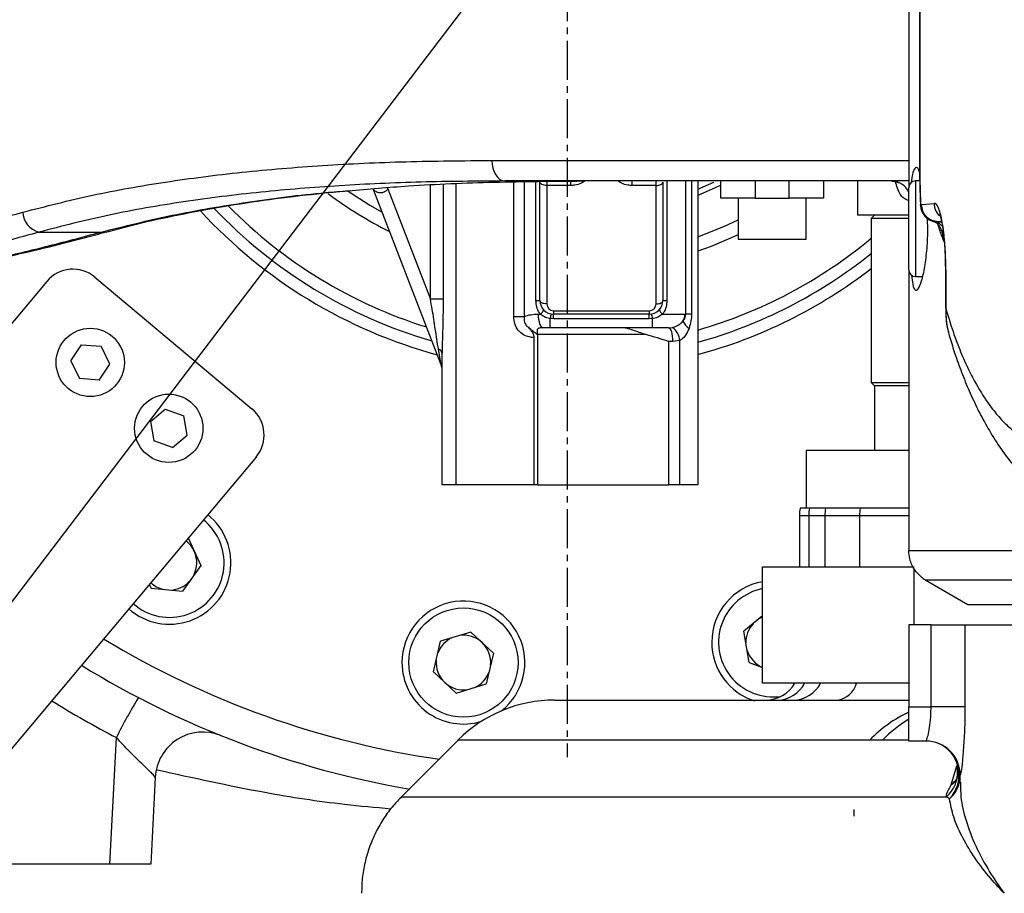
# Model space of a CAD drawing. Units: inches. Extents: x 0 to 12091, y 0 to 6720.
# Drawn here: x 6907 to 7051, y 3223 to 3351 of the extents above; entities that cross this region are included whole.
import ezdxf

# ---------------------------------------------------------------- set-up
doc = ezdxf.new("R2010")
doc.units = ezdxf.units.IN
doc.header["$MEASUREMENT"] = 0
doc.linetypes.add('CENTER2', pattern=[28.575, 19.05, -3.175, 3.175, -3.175])
doc.layers.add('2细线层', color=7, linetype='Continuous')
doc.layers.add('3中心线层', color=1, linetype='CENTER2')
doc.styles.add('宋体-标注', font='txt')
doc.dimstyles.new('ERORT2024$2', dxfattribs={"dimscale": 36, "dimtxt": 2.5, "dimasz": 1.5, "dimexe": 0.18, "dimexo": 0.0625, "dimgap": 0.5, "dimtad": 1, "dimtih": 1, "dimtoh": 1, "dimdsep": 46, "dimtxsty": '宋体-标注', "dimcen": 1, "dimadec": 0, "dimazin": 0, "dimtfac": 1, "dimtdec": 4, "dimtix": 1, "dimtmove": 0, "dimatfit": 0, "dimfxl": 1, "dimtolj": 1, "dimtzin": 0, "dimarcsym": 0})
doc.dimstyles.new('ERORT2024$4', dxfattribs={"dimscale": 36, "dimtxt": 2.5, "dimasz": 1.5, "dimexe": 0.18, "dimexo": 0.0625, "dimgap": 0.5, "dimtad": 1, "dimtoh": 1, "dimdsep": 46, "dimtxsty": '宋体-标注', "dimsah": 1, "dimcen": 1, "dimadec": 0, "dimazin": 0, "dimtfac": 1, "dimtdec": 4, "dimtmove": 1, "dimatfit": 0, "dimfxl": 1, "dimtolj": 1, "dimtzin": 0, "dimarcsym": 0})

# ---------------------------------------------------------------- blocks, each defined once
blk = doc.blocks.new('*D33')
at = {"layer": '2细线层', "color": 0, "lineweight": -2}
for p, q in [((6987.07, 3372.74), (6714.44, 3014.73)), ((6413.8, 2619.92), (6681.73, 2971.77)), ((6130.92, 2619.92), (6413.8, 2619.92))]:
    blk.add_line(p, q, dxfattribs=at)
at = {"layer": '2细线层', "color": 0}
blk.add_solid([(6688.89, 2966.31), (6674.57, 2977.22), (6714.44, 3014.73)], dxfattribs=at)
at = {"layer": 'Defpoints', "color": 0}
for p in [(6987.07, 3372.74), (6714.44, 3014.73)]:
    blk.add_point(p, dxfattribs=at)
at = {"layer": '2细线层', "color": 0, "insert": (6272.36, 2682.92), "char_height": 90, "attachment_point": 5, "style": '宋体-标注'}
blk.add_mtext('\\A1;R450', dxfattribs=at)
blk = doc.blocks.new('*D35')
at = {"layer": '2细线层', "color": 0, "lineweight": -2}
for start, end in [(298.69527, 354.74095), (195.25905, 252.09882)]:
    blk.add_arc((6987.07, 3372.74), 588.52, start, end, dxfattribs=at)
at = {"layer": '2细线层', "color": 0}
for points in [[(7582.1, 3318.39), (7564.12, 3319.21), (7575.59, 3372.74)], [(6428.08, 3219.82), (6410.51, 3215.89), (6407.49, 3270.55)]]:
    blk.add_solid(points, dxfattribs=at)
at = {"layer": 'Defpoints', "color": 0}
for p in [(4684.88, 3372.74), (6987.07, 3372.74), (9289.25, 3372.74), (5163.7, 3051.23), (7310.47, 2881.04)]:
    blk.add_point(p, dxfattribs=at)
at = {"layer": '2细线层', "color": 0, "insert": (7038.36, 2786.46), "char_height": 90, "attachment_point": 5, "style": '宋体-标注'}
blk.add_mtext('J1 \\A1;170%%d', dxfattribs=at)

msp = doc.modelspace()

# ---------------------------------------------------------------- linework, layer by layer
at = {"color": 7, "linetype": 'Continuous', "lineweight": 25}
for p, q in [((7037.069, 3479.508), (7037.069, 3326.508)), ((7038.653, 3415.508), (7038.653, 3329.508)), ((7038.682, 3415.508), (7038.682, 3329.508)), ((7006.168, 3327.508), (7006.168, 3283.008)), ((7009.569, 3325.008), (7009.569, 3327.508)), ((7014.569, 3327.508), (7014.569, 3325.008)), ((7019.569, 3325.008), (7019.569, 3327.508)), ((7024.569, 3327.508), (7024.569, 3325.008)), ((7029.569, 3327.508), (7029.569, 3322.508)), ((7038.673, 3327.508), (7038.069, 3327.508)), ((7038.069, 3327.508), (7038.069, 3313.508)), ((6968.611, 3300.585), (6958.638, 3326.367)), ((6960.784, 3326.363), (6967.033, 3310.208)), ((6967.033, 3310.208), (6967.033, 3326.925)), ((6968.89, 3327.007), (6968.89, 3310.208)), ((6970.746, 3327.088), (6970.746, 3283.008)), ((6979.217, 3307.647), (6979.217, 3327.373)), ((6980.746, 3327.394), (6980.746, 3307.647)), ((6982.486, 3310.008), (6982.486, 3327.417)), ((6983.069, 3310.008), (6983.069, 3327.348)), ((6987.57, 3326.848), (6984.069, 3326.848)), ((6984.069, 3326.848), (6984.069, 3309.508)), ((7000.069, 3326.848), (6996.568, 3326.848)), ((7000.069, 3309.508), (7000.069, 3326.848)), ((7001.069, 3327.348), (7001.069, 3310.008)), ((7006.168, 3326.3), (7008.544, 3327.354)), ((7037.069, 3314.508), (7037.069, 3326.508)), ((7014.569, 3325.008), (7009.569, 3325.008)), ((7012.069, 3325.008), (7012.069, 3319.008)), ((7014.569, 3325.008), (7019.569, 3325.008)), ((7024.569, 3325.008), (7019.569, 3325.008)), ((7022.069, 3319.008), (7022.069, 3325.008)), ((7038.943, 3324.04), (7040.789, 3324.226)), ((7037.069, 3322.508), (7029.569, 3322.508)), ((7032.069, 3322.508), (7031.569, 3322.008)), ((7031.569, 3322.008), (7031.569, 3298.008)), ((7037.069, 3322.008), (7031.569, 3322.008)), ((7040.983, 3321.532), (7040.841, 3321.544)), ((7041.868, 3321.595), (7041.342, 3321.542)), ((7041.342, 3321.542), (7041.88, 3321.542)), ((6909.67, 3320.008), (6918.732, 3320.008)), ((7012.069, 3319.008), (7022.069, 3319.008)), ((7037.069, 3314.508), (7037.069, 3281.989)), ((7042.445, 3314.508), (7042.445, 3308.885)), ((7042.445, 3314.508), (7042.474, 3314.508)), ((7042.474, 3314.508), (7042.474, 3308.885)), ((6917.909, 3313.422), (6940.89, 3294.138)), ((7038.069, 3313.508), (7039.092, 3313.508)), ((6910.864, 3312.805), (6846.264, 3235.818)), ((6968.89, 3310.208), (6967.033, 3310.208)), ((6982.486, 3310.008), (6983.069, 3310.008)), ((7001.069, 3310.008), (7001.653, 3310.008)), ((7042.445, 3308.885), (7042.474, 3308.885)), ((6979.217, 3307.647), (6980.746, 3307.647)), ((6982.859, 3308.008), (6983.122, 3308.008)), ((6985.069, 3307.341), (6984.569, 3307.369)), ((6984.569, 3306.008), (6984.569, 3307.369)), ((6985.069, 3308.508), (6999.069, 3308.508)), ((6985.069, 3308.508), (6985.069, 3308.008)), ((6999.069, 3308.008), (6985.069, 3308.008)), ((6985.069, 3307.341), (6985.069, 3308.008)), ((6999.069, 3307.341), (6985.069, 3307.341)), ((6999.069, 3308.508), (6999.069, 3308.008)), ((6999.069, 3307.341), (6999.069, 3308.008)), ((6999.569, 3307.369), (6999.069, 3307.341)), ((6999.569, 3306.008), (6999.569, 3307.369)), ((7001.016, 3308.008), (7004.284, 3308.008)), ((7004.284, 3308.008), (7004.407, 3307.997)), ((7005.255, 3307.997), (7004.407, 3307.997)), ((6984.569, 3306.008), (6983.543, 3306.008)), ((6999.569, 3306.008), (6984.569, 3306.008)), ((7001.911, 3306.008), (6999.569, 3306.008)), ((7001.911, 3306.008), (7002.488, 3306.071)), ((6982.164, 3304.565), (6982.164, 3283.008)), ((6982.688, 3305.008), (6982.688, 3283.008)), ((6998.568, 3305.008), (6982.688, 3305.008)), ((6914.362, 3301.171), (6915.952, 3303.516)), ((6915.952, 3303.516), (6918.831, 3303.307)), ((6920.09, 3300.71), (6918.831, 3303.307)), ((7001.937, 3283.008), (7001.937, 3304.008)), ((7002.544, 3304.008), (7001.937, 3304.008)), ((7003.536, 3304.135), (7002.544, 3304.008)), ((7003.536, 3283.008), (7003.536, 3304.135)), ((6968.611, 3300.585), (6968.198, 3302.882)), ((6968.746, 3283.008), (6968.746, 3302.32)), ((6914.362, 3301.171), (6915.621, 3298.573)), ((6918.5, 3298.365), (6920.09, 3300.71)), ((6918.5, 3298.365), (6915.621, 3298.573)), ((7031.569, 3298.008), (7032.069, 3297.508)), ((7031.569, 3298.008), (7037.069, 3298.008)), ((7032.069, 3297.508), (7032.069, 3288.108)), ((7037.069, 3297.508), (7032.069, 3297.508)), ((6926.021, 3292.294), (6928.186, 3294.122)), ((6928.186, 3294.122), (6930.902, 3293.144)), ((6931.412, 3290.303), (6930.902, 3293.144)), ((6926.021, 3292.294), (6926.532, 3289.453)), ((6929.248, 3288.474), (6931.412, 3290.303)), ((6929.248, 3288.474), (6926.532, 3289.453)), ((7022.069, 3288.108), (7022.069, 3279.608)), ((7022.069, 3288.108), (7037.069, 3288.108)), ((6941.506, 3287.094), (6876.906, 3210.106)), ((6970.746, 3283.008), (6968.746, 3283.008)), ((6982.164, 3283.008), (6970.746, 3283.008)), ((6982.688, 3283.008), (6982.164, 3283.008)), ((6982.688, 3283.008), (7001.937, 3283.008)), ((7003.536, 3283.008), (7001.937, 3283.008)), ((7006.168, 3283.008), (7003.536, 3283.008)), ((7037.08, 3280.508), (7037.08, 3273.395)), ((7021.063, 3278.508), (7021.063, 3271.008)), ((7022.432, 3278.508), (7021.063, 3278.508)), ((7022.544, 3279.608), (7021.186, 3279.608)), ((7024.78, 3278.508), (7022.432, 3278.508)), ((7022.432, 3278.508), (7022.432, 3271.008)), ((7024.892, 3279.608), (7022.544, 3279.608)), ((7029.869, 3278.508), (7024.78, 3278.508)), ((7024.78, 3278.508), (7024.78, 3271.008)), ((7029.95, 3279.608), (7024.892, 3279.608)), ((7037.08, 3278.508), (7029.869, 3278.508)), ((7029.869, 3278.508), (7029.869, 3271.008)), ((7037.08, 3279.608), (7029.95, 3279.608)), ((6931.564, 3275.245), (6933.398, 3271.207)), ((7037.08, 3273.395), (7083.353, 3273.395)), ((6933.398, 3271.207), (6930.711, 3267.45)), ((7015.67, 3254.008), (7015.67, 3271.008)), ((7015.67, 3271.008), (7037.845, 3271.008)), ((7037.845, 3262.508), (7037.845, 3270.775)), ((6925.863, 3268.451), (6926.114, 3267.899)), ((7039.569, 3269.065), (7045.729, 3265.508)), ((7084.751, 3269.065), (7039.569, 3269.065)), ((6926.114, 3267.899), (6930.711, 3267.45)), ((7045.729, 3265.508), (7197.569, 3265.508)), ((7015.67, 3263.831), (7012.938, 3261.586)), ((6972.94, 3261.474), (6968.521, 3260.129)), ((6972.94, 3261.474), (6976.25, 3258.379)), ((7013.695, 3257.029), (7012.938, 3261.586)), ((7037.069, 3262.508), (7037.069, 3250.508)), ((7040.334, 3262.508), (7037.069, 3262.508)), ((7040.334, 3250.508), (7040.334, 3262.508)), ((7040.334, 3262.508), (7045.297, 3262.508)), ((7045.297, 3262.508), (7045.297, 3250.508)), ((7045.297, 3262.508), (7197.569, 3262.508)), ((6967.476, 3255.63), (6968.521, 3260.129)), ((6976.25, 3258.379), (6975.205, 3253.88)), ((7013.695, 3257.029), (7015.67, 3256.287)), ((6967.476, 3255.63), (6970.786, 3252.536)), ((7037.069, 3254.008), (7015.67, 3254.008)), ((6970.786, 3252.536), (6975.205, 3253.88)), ((7037.069, 3250.508), (7040.334, 3250.508)), ((7037.069, 3245.508), (7037.069, 3250.508)), ((7045.297, 3250.508), (7040.334, 3250.508)), ((6920.077, 3227.508), (6921.048, 3246.027)), ((6971.126, 3245.702), (6962.74, 3237.316)), ((7033.242, 3245.65), (7031.363, 3245.65)), ((7037.069, 3245.65), (7033.242, 3245.65)), ((7039.6, 3245.508), (7037.069, 3245.508)), ((7043.298, 3239.107), (7044.096, 3241.873)), ((7044.21, 3241.22), (7044.114, 3241.913)), ((6926.734, 3240.197), (6926.069, 3227.508)), ((7043.298, 3239.107), (7044, 3239.74)), ((7044.569, 3240.508), (7044.569, 3239.417)), ((7044.598, 3240.508), (7044.569, 3240.508)), ((7044.641, 3239.509), (7044.644, 3239.417)), ((7043.037, 3237.058), (7042.578, 3237.366)), ((7029.069, 3234.508), (7029.069, 3235.508)), ((6920.077, 3227.508), (6904.061, 3227.508)), ((6926.069, 3227.508), (6920.077, 3227.508))]:
    msp.add_line(p, q, dxfattribs=at)
at = {"color": 8, "linetype": 'Continuous', "lineweight": 25}
for p, q in [((7038.653, 3329.508), (7038.682, 3329.508)), ((6987.57, 3326.848), (6987.57, 3327.467)), ((6996.568, 3326.848), (6996.568, 3327.49)), ((7000.069, 3326.848), (7000.069, 3327.477)), ((7001.653, 3327.508), (7001.653, 3310.008)), ((7004.407, 3307.997), (7004.407, 3327.508)), ((7005.255, 3327.508), (7005.255, 3307.997)), ((6960.629, 3326.527), (6960.784, 3326.363)), ((6984.069, 3327.436), (6984.069, 3326.848))]:
    msp.add_line(p, q, dxfattribs=at)
at = {"color": 7, "linetype": 'Continuous', "lineweight": 25, "flags": 128}
for points in [[(6976.043, 3330.508), (6976.079, 3329.923), (6976.186, 3329.36), (6976.359, 3328.841), (6976.592, 3328.387), (6976.876, 3328.014), (6977.2, 3327.736), (6977.552, 3327.566), (6977.918, 3327.508)], [(6984.069, 3326.848), (6983.874, 3326.857), (6983.686, 3326.886), (6983.514, 3326.932), (6983.362, 3326.994), (6983.238, 3327.07), (6983.145, 3327.156), (6983.088, 3327.25), (6983.069, 3327.348)], [(7000.069, 3326.848), (7000.264, 3326.857), (7000.452, 3326.886), (7000.625, 3326.932), (7000.776, 3326.994), (7000.901, 3327.07), (7000.993, 3327.156), (7001.05, 3327.25), (7001.069, 3327.348)], [(7009.569, 3326.889), (7008.727, 3326.483), (7006.168, 3325.364)], [(6954.98, 3326.005), (6958.173, 3323.956), (6959.966, 3322.933)], [(7038.783, 3323.9), (7038.783, 3323.906), (7038.81, 3324.005)], [(7006.168, 3319.334), (7009.981, 3320.862), (7012.069, 3321.84)], [(7012.069, 3319.619), (7008.14, 3317.934), (7006.168, 3317.214)], [(6984.069, 3309.508), (6983.874, 3309.518), (6983.686, 3309.546), (6983.514, 3309.592), (6983.362, 3309.654), (6983.238, 3309.73), (6983.145, 3309.817), (6983.088, 3309.91), (6983.069, 3310.008)], [(7000.069, 3309.508), (7000.264, 3309.518), (7000.452, 3309.546), (7000.625, 3309.592), (7000.776, 3309.654), (7000.901, 3309.73), (7000.993, 3309.817), (7001.05, 3309.91), (7001.069, 3310.008)], [(6983.543, 3306.008), (6983.41, 3306.046), (6983.282, 3306.16), (6983.163, 3306.345), (6983.06, 3306.594), (6982.975, 3306.897), (6982.911, 3307.243), (6982.873, 3307.618), (6982.859, 3308.008)], [(7002.544, 3304.008), (7002.531, 3304.398), (7002.496, 3304.773), (7002.437, 3305.119), (7002.358, 3305.422), (7002.263, 3305.671), (7002.153, 3305.856), (7002.035, 3305.97), (7001.911, 3306.008)], [(7015.67, 3263.664), (7015.53, 3263.602), (7015.13, 3263.387)]]:
    msp.add_lwpolyline(points, dxfattribs=at)
at = {"color": 8, "linetype": 'Continuous', "lineweight": 25, "flags": 128}
msp.add_lwpolyline([(6918.732, 3320.008), (6919.227, 3319.985), (6919.543, 3320.045)], dxfattribs=at)
at = {"color": 7, "linetype": 'Continuous', "lineweight": 25}
for centre, radius in [((6917.226, 3300.94), 5), ((6928.717, 3291.298), 5), ((6971.863, 3257.005), 8)]:
    msp.add_circle(centre, radius, dxfattribs=at)
msp.add_arc((6987.069, 3372.743), 1851.5, 190, 170)
at = {"color": 7}
msp.add_arc((6987.069, 3372.743), 450, 190, 170, dxfattribs=at)
at = {"color": 7, "linetype": 'Continuous', "lineweight": 25}
for centre, radius, start, end in [((7034.528, 3324.722), 2.787, 24.24545, 88.94269), ((7038.069, 3326.508), 1, 90, 180), ((6987.069, 3372.508), 71.232, 223.47325, 253.85066), ((6987.069, 3372.508), 69.5, 224.46792, 252.75497), ((7041.28, 3324.005), 2.5, 182.65766, 259.86942), ((7041.326, 3324.025), 2.517, 180.44624, 262.16288), ((7043.308, 3324.23), 2.519, 180.08086, 225.66765), ((6910.558, 3323.107), 3.224, 183.10014, 254.01095), ((6987.069, 3372.508), 72.964, 222.59608, 254.87969), ((7042.362, 3320), 0.426, 133.79187, 188.20629), ((6987.069, 3372.508), 69.5, 285.95071, 309.81328), ((6987.069, 3372.508), 71.232, 285.55291, 308.66155), ((6914.695, 3309.591), 5, 50, 140), ((6987.069, 3372.508), 72.964, 285.17471, 307.58147), ((7038.069, 3314.508), 1, 180, 270), ((6985.069, 3310.008), 2, 180, 270), ((6985.069, 3309.508), 1, 180, 270), ((6999.069, 3310.008), 2, 270, 0), ((6999.069, 3309.508), 1, 270, 0), ((6982.528, 3308.904), 1.075, 303.57063, 347.68378), ((6987.24, 3307.056), 2.69, 158.62425, 173.30326), ((6996.898, 3307.056), 2.69, 6.69674, 21.37575), ((7001.611, 3308.904), 1.075, 192.31622, 236.42937), ((7002.193, 3308.005), 2.091, 330.30986, 0.09331), ((7000.724, 3303.864), 2.826, 5.49209, 51.3658), ((7006.712, 3308.374), 3.046, 207.48085, 233.3778), ((6968.02, 3302.161), 0.743, 12.42964, 76.17772), ((6966.746, 3299.863), 2, 0, 21.14759), ((6937.676, 3290.308), 5, 320, 50), ((6928.819, 3271.616), 9, 228.53553, 51.46447), ((7026.063, 3278.508), 5, 167.29097, 180), ((7027.88, 3278.509), 5.448, 168.36083, 180.00922), ((7030.228, 3278.509), 5.448, 168.36083, 180.00922), ((7037.351, 3278.511), 7.482, 171.56945, 180.02315), ((6928.819, 3271.616), 8, 228.35243, 51.64757), ((6928.819, 3271.616), 4, 24.42325, 53.29651), ((6928.819, 3271.616), 4, 332.32034, 24.42325), ((6928.819, 3271.616), 4, 226.70349, 256.52616), ((6928.819, 3271.616), 4, 272.32034, 316.52616), ((7017.222, 3259.978), 9, 99.9265, 180), ((7042.069, 3273.395), 5, 233.05222, 240), ((7017.222, 3259.978), 8, 101.18239, 159.42325), ((6971.863, 3257.005), 9, 308.14594, 180), ((7017.222, 3259.978), 8, 159.42325, 278.02955), ((7017.222, 3259.978), 4, 137.32034, 181.52616), ((6987.069, 3372.508), 131, 238.78179, 261.79118), ((6971.863, 3257.005), 4, 114.82034, 159.02616), ((6971.863, 3257.005), 4, 46.92325, 99.02616), ((6971.863, 3257.005), 4, 354.82034, 46.92325), ((7017.222, 3259.978), 9, 180, 252.38062), ((7017.222, 3259.978), 4, 197.32034, 247.17824), ((6971.863, 3257.005), 9, 180, 287.13858), ((6971.863, 3257.005), 4, 174.82034, 226.92325), ((6987.069, 3372.508), 136, 238.45652, 260.2405), ((6971.863, 3257.005), 4, 294.82034, 339.02616), ((6971.863, 3257.005), 4, 226.92325, 279.02616), ((7016.063, 3256.508), 5, 270, 330), ((7017.76, 3256.052), 4.545, 271.25882, 333.27312), ((7020.107, 3256.052), 4.545, 271.25882, 333.27312), ((7026.092, 3254.937), 3.462, 277.91914, 344.43799), ((6987.069, 3372.874), 143, 238.13505, 242.50399), ((6982.098, 3216.075), 68.001, 148.23835, 153.86658), ((6985.216, 3231.508), 20, 90.02696, 134.90462), ((7045.263, 3232.263), 19.299, 115.12438, 136.07779), ((7047.201, 3232.211), 19.376, 121.52678, 136.08733), ((6933.725, 3239.83), 7, 68.09682, 177), ((7039.569, 3240.508), 5, 0, 90), ((7039.599, 3240.509), 4.999, 359.99148, 89.99148), ((7039.369, 3240.55), 5.064, 316.40331, 58.91737), ((7039.484, 3240.949), 4.734, 310.80817, 3.27656), ((7040.034, 3240.515), 4.579, 310.9718, 352.06027), ((7040.418, 3242.613), 4.537, 309.39517, 326.38026)]:
    msp.add_arc(centre, radius, start, end, dxfattribs=at)
at = {"color": 8, "linetype": 'Continuous', "lineweight": 25}
msp.add_arc((6987.069, 3372.508), 58.5, 233.20619, 243.60113, dxfattribs=at)
at = {"color": 7, "linetype": 'Continuous', "lineweight": 25}
for centre, major_axis, ratio, start_param, end_param in [((7038.986, 3320.542), (0, 3.5), 0.3462329, 0.0349066, 0.1456435), ((7040.818, 3314.508), (0, 9.72), 0.1704333, 4.712389, 6.3003734), ((7041.456, 3320.542), (3.26, 0), 0.3067771, 1.6057029, 1.7164398)]:
    msp.add_ellipse(centre, major_axis=major_axis, ratio=ratio, start_param=start_param, end_param=end_param, dxfattribs=at)
for points, knots in [([(6939.71, 3450.628), (6936.621, 3451.933), (6930.599, 3454.474), (6921.463, 3457.562), (6912.746, 3460.155), (6903.624, 3462.536), (6894.279, 3464.672), (6884.894, 3466.49), (6876.492, 3467.853), (6869.095, 3468.84), (6862.73, 3469.521), (6857.373, 3469.968), (6852.985, 3470.245), (6849.225, 3470.417), (6845.502, 3470.528), (6841.4, 3470.574), (6836.783, 3470.521), (6831.786, 3470.331), (6826.563, 3469.976), (6821.334, 3469.443), (6816.512, 3468.781), (6812.405, 3468.083), (6809.069, 3467.424), (6806.126, 3466.772), (6803.125, 3466.04), (6798.499, 3464.787), (6792.283, 3462.795), (6785.064, 3459.944), (6778.158, 3456.659), (6771.727, 3453.038), (6765.911, 3449.2), (6761.019, 3445.496), (6756.834, 3441.948), (6752.986, 3438.33), (6749.163, 3434.33), (6745.307, 3429.805), (6741.477, 3424.705), (6737.806, 3419.1), (6734.759, 3413.716), (6732.364, 3408.89), (6730.504, 3404.709), (6728.839, 3400.539), (6727.32, 3396.256), (6725.937, 3391.834), (6724.664, 3387.15), (6723.5, 3382.104), (6722.448, 3376.533), (6721.626, 3370.808), (6721.067, 3365.095), (6720.772, 3359.162), (6720.788, 3352.939), (6721.217, 3346.366), (6722.137, 3339.665), (6723.545, 3333.128), (6725.334, 3326.966), (6727.406, 3321.227), (6729.685, 3315.892), (6732.159, 3310.831), (6734.805, 3305.995), (6737.627, 3301.31), (6740.778, 3296.502), (6744.498, 3291.264), (6749.019, 3285.388), (6754.228, 3279.117), (6760.128, 3272.469), (6766.719, 3265.447), (6774.244, 3257.792), (6782.75, 3249.431), (6790.692, 3241.777), (6797.809, 3234.929), (6803.885, 3229.055), (6810.26, 3222.817), (6816.916, 3216.175), (6823.825, 3209.079), (6830.971, 3201.489), (6835.682, 3196.156), (6838.098, 3193.421)], [0, 0, 0, 0, 0.017999, 0.0350734, 0.0512568, 0.0665263, 0.0856814, 0.103218, 0.1190439, 0.1331113, 0.1453918, 0.1556975, 0.1642564, 0.1711172, 0.1778666, 0.1862767, 0.1955118, 0.2055748, 0.2164491, 0.2280822, 0.2390086, 0.2478805, 0.2553743, 0.2614989, 0.2679096, 0.2759787, 0.2937938, 0.3125497, 0.3300191, 0.3482063, 0.3655755, 0.3806701, 0.3933396, 0.4061023, 0.4196918, 0.4343274, 0.4501496, 0.4668008, 0.4835524, 0.4952564, 0.5057679, 0.5164373, 0.5271937, 0.5378017, 0.5488031, 0.5608965, 0.5738549, 0.5860616, 0.5986557, 0.6107907, 0.6237965, 0.6375554, 0.6513553, 0.6649105, 0.6776083, 0.6892001, 0.700262, 0.7110224, 0.7215097, 0.7317475, 0.7421598, 0.7541446, 0.7678953, 0.7835276, 0.7992562, 0.8167454, 0.8361454, 0.8576232, 0.8813546, 0.8957284, 0.9109033, 0.926912, 0.943788, 0.9615669, 0.9802883, 1, 1, 1, 1]), ([(6838.653, 3243.879), (6837.273, 3245.268), (6833.025, 3249.546), (6826.02, 3256.333), (6817.967, 3264.097), (6810.238, 3271.532), (6802.91, 3278.659), (6796.053, 3285.498), (6790.063, 3291.684), (6784.685, 3297.495), (6779.913, 3302.943), (6775.74, 3308.038), (6772.301, 3312.554), (6769.496, 3316.529), (6767.141, 3320.138), (6765.069, 3323.586), (6763.163, 3327.083), (6761.405, 3330.707), (6759.811, 3334.502), (6758.347, 3338.672), (6757.117, 3343.245), (6756.343, 3347.609), (6755.944, 3351.555), (6755.776, 3355.218), (6755.801, 3359.011), (6756.006, 3362.671), (6756.334, 3366.044), (6756.746, 3369.166), (6757.244, 3372.193), (6757.871, 3375.396), (6758.761, 3379.217), (6759.852, 3383.1), (6761.074, 3386.774), (6762.243, 3389.845), (6763.346, 3392.443), (6764.392, 3394.693), (6765.695, 3397.281), (6767.458, 3400.436), (6769.797, 3404.089), (6772.359, 3407.56), (6774.983, 3410.674), (6777.555, 3413.382), (6780.15, 3415.827), (6782.703, 3417.988), (6785.336, 3420.005), (6788.159, 3421.959), (6791.305, 3423.901), (6794.7, 3425.75), (6798.303, 3427.473), (6802.121, 3429.061), (6806.118, 3430.487), (6809.714, 3431.574), (6812.624, 3432.336), (6814.971, 3432.888), (6817.477, 3433.417), (6820.516, 3433.972), (6824.173, 3434.52), (6828.982, 3435.07), (6834.565, 3435.454), (6840.441, 3435.588), (6845.163, 3435.532), (6848.94, 3435.399), (6852.231, 3435.23), (6856.195, 3434.955), (6860.967, 3434.523), (6866.567, 3433.883), (6873.005, 3432.979), (6880.276, 3431.753), (6888.349, 3430.143), (6896.348, 3428.278), (6904.052, 3426.234), (6910.012, 3424.448), (6914.821, 3422.846), (6918.423, 3421.549), (6921.992, 3420.167), (6924.305, 3419.163), (6925.458, 3418.662)], [0, 0, 0, 0, 0.0132242, 0.0407234, 0.0658806, 0.088857, 0.1133438, 0.1352516, 0.1548106, 0.1722382, 0.1897126, 0.2049705, 0.2182508, 0.2297615, 0.2396915, 0.2493123, 0.2593386, 0.2697732, 0.2806388, 0.2924878, 0.3066245, 0.3207024, 0.3310234, 0.3417549, 0.3535579, 0.3654543, 0.3755051, 0.3850698, 0.3948678, 0.4050565, 0.4173519, 0.4326318, 0.445951, 0.457654, 0.4676728, 0.4766923, 0.4851751, 0.5004049, 0.5179083, 0.5357203, 0.5514582, 0.5664391, 0.5803928, 0.5941337, 0.606029, 0.6192273, 0.6339488, 0.6483712, 0.6623349, 0.6771954, 0.6921296, 0.7059368, 0.7144695, 0.7212344, 0.7288731, 0.7381729, 0.7491457, 0.7614933, 0.7797093, 0.7959117, 0.8099833, 0.8170433, 0.8250996, 0.8350082, 0.8467791, 0.8604137, 0.8758958, 0.8931863, 0.9122079, 0.9328141, 0.9491405, 0.9659369, 0.9744412, 0.9829733, 0.9915033, 1, 1, 1, 1]), ([(6907.338, 3322.933), (6910.703, 3323.8), (6917.434, 3325.534), (6928.187, 3327.425), (6939.427, 3328.868), (6951.18, 3329.836), (6963.38, 3330.41), (6971.823, 3330.475), (6976.043, 3330.508)], [0, 0, 0, 0, 0.1649613, 0.3300413, 0.4950354, 0.6633234, 0.8316958, 1, 1, 1, 1]), ([(7038.146, 3329.508), (7038.011, 3329.396), (7037.741, 3329.171), (7037.534, 3328.217), (7037.476, 3327.366), (7037.471, 3327.284)], [0, 0, 0, 0, 0.4745626, 0.9492681, 1, 1, 1, 1]), ([(7038.66, 3328.805), (7038.592, 3328.982), (7038.412, 3329.458), (7038.249, 3329.489), (7038.146, 3329.508)], [0, 0, 0, 0, 0.372068, 1, 1, 1, 1]), ([(7038.656, 3329.508), (7038.657, 3328.955), (7038.66, 3327.542), (7038.705, 3325.652), (7038.766, 3324.365), (7038.788, 3323.9)], [0, 0, 0, 0, 0.2914166, 0.7441156, 1, 1, 1, 1]), ([(7038.682, 3329.508), (7038.688, 3328.586), (7038.699, 3326.721), (7038.772, 3324.917), (7038.81, 3324.005)], [0, 0, 0, 0, 0.4944132, 1, 1, 1, 1]), ([(6977.918, 3327.508), (6973.807, 3327.477), (6965.585, 3327.415), (6953.689, 3326.87), (6942.07, 3325.94), (6930.81, 3324.526), (6919.903, 3322.634), (6913.08, 3320.883), (6909.67, 3320.008)], [0, 0, 0, 0, 0.1651428, 0.3303496, 0.4954771, 0.6636334, 0.8318801, 1, 1, 1, 1]), ([(6955.019, 3326.076), (6957.941, 3326.33), (6964.882, 3326.935), (6976.29, 3327.403), (6984.934, 3327.473), (6989.255, 3327.508)], [0, 0, 0, 0, 0.26656385, 0.6333585, 1, 1, 1, 1]), ([(7037.069, 3327.508), (7032.43, 3327.508), (7022.429, 3327.508), (7007.615, 3327.508), (6992.481, 3327.508), (6982.77, 3327.508), (6977.918, 3327.508)], [0, 0, 0, 0, 0.2239858, 0.482815, 0.7416066, 1, 1, 1, 1]), ([(6989.672, 3327.528), (6989.499, 3327.405), (6989.064, 3327.097), (6988.315, 3326.882), (6987.774, 3326.857), (6987.57, 3326.848)], [0, 0, 0, 0, 0.2913882, 0.7326555, 1, 1, 1, 1]), ([(6996.568, 3326.848), (6996.364, 3326.857), (6995.824, 3326.882), (6995.074, 3327.097), (6994.64, 3327.405), (6994.467, 3327.528)], [0, 0, 0, 0, 0.2673439, 0.7086102, 1, 1, 1, 1]), ([(7034.574, 3327.49), (7034.77, 3327.478), (7035.188, 3327.454), (7035.545, 3327.211), (7035.567, 3327.186), (7035.577, 3327.176)], [0, 0, 0, 0, 0.3343981, 0.7129104, 1, 1, 1, 1]), ([(6919.546, 3320.015), (6920.515, 3320.286), (6923.444, 3321.105), (6928.589, 3322.263), (6935.001, 3323.518), (6941.745, 3324.588), (6948.495, 3325.469), (6953.085, 3325.904), (6955.253, 3326.109)], [0, 0, 0, 0, 0.08876556, 0.26847333, 0.45165049, 0.63850612, 0.82924031, 1, 1, 1, 1]), ([(7037.069, 3324.65), (7036.821, 3324.733), (7036.194, 3324.94), (7035.52, 3325.983), (7035.2, 3327.092), (7035.104, 3327.425)], [0, 0, 0, 0, 0.31523922, 0.79458138, 1, 1, 1, 1]), ([(6878.596, 3316.578), (6880.761, 3316.918), (6885.091, 3317.598), (6892.148, 3319.065), (6899.53, 3320.809), (6904.736, 3322.225), (6907.338, 3322.933)], [0, 0, 0, 0, 0.2489252, 0.4978682, 0.7489284, 1, 1, 1, 1]), ([(7037.48, 3313.721), (7037.535, 3313.234), (7037.659, 3312.114), (7037.993, 3311.409), (7038.449, 3311.566), (7038.963, 3312.76), (7039.443, 3314.846), (7039.769, 3317.575), (7039.892, 3320.121), (7039.815, 3321.567), (7039.79, 3322.03)], [0, 0, 0, 0, 0.1052692, 0.2421096, 0.3799157, 0.5193396, 0.6598547, 0.7993549, 0.9357864, 1, 1, 1, 1]), ([(7041.598, 3322.569), (7041.595, 3322.575), (7041.582, 3322.597), (7041.668, 3322.404), (7041.793, 3321.97), (7041.956, 3321.233), (7042.115, 3320.212), (7042.236, 3319.219), (7042.284, 3318.531), (7042.299, 3318.326)], [0, 0, 0, 0, 0.0442151, 0.1800544, 0.3399901, 0.521018, 0.715311, 0.9151229, 1, 1, 1, 1]), ([(7040.864, 3321.541), (7040.857, 3321.542), (7040.839, 3321.544), (7040.936, 3321.511), (7041.125, 3321.377), (7041.343, 3321.153), (7041.566, 3320.848), (7041.777, 3320.445), (7041.909, 3320.107), (7041.934, 3319.954), (7041.936, 3319.94)], [0, 0, 0, 0, 0.0879165, 0.2226197, 0.3562487, 0.4753365, 0.6049189, 0.7735489, 0.9795157, 1, 1, 1, 1]), ([(7040.983, 3321.532), (7041.022, 3321.523), (7041.083, 3321.51), (7041.226, 3321.457), (7041.351, 3321.393), (7041.561, 3321.259), (7041.78, 3321.09), (7041.933, 3320.939), (7042.005, 3320.869)], [0, 0, 0, 0, 0.1080486, 0.1651275, 0.375909, 0.4304485, 0.7351915, 1, 1, 1, 1]), ([(7042.285, 3318.508), (7042.061, 3319.057), (7041.719, 3319.893), (7041.46, 3320.792), (7041.372, 3321.101)], [0, 0, 0, 0, 0.6565325, 1, 1, 1, 1]), ([(6909.67, 3320.008), (6907.11, 3319.299), (6901.99, 3317.88), (6894.689, 3316.121), (6887.672, 3314.63), (6883.347, 3313.936), (6881.185, 3313.589)], [0, 0, 0, 0, 0.2490319, 0.4980528, 0.7490356, 1, 1, 1, 1]), ([(6886.58, 3313.265), (6887.329, 3313.345), (6890.146, 3313.646), (6895.602, 3314.573), (6902.875, 3316.023), (6910.602, 3317.826), (6916.023, 3319.281), (6918.732, 3320.008)], [0, 0, 0, 0, 0.0815156, 0.3068946, 0.5378699, 0.768981, 1, 1, 1, 1]), ([(6886.885, 3313.239), (6888.257, 3313.413), (6891.134, 3313.778), (6895.806, 3314.554), (6900.877, 3315.522), (6906.271, 3316.686), (6912.012, 3318.062), (6916.458, 3319.193), (6919.038, 3319.914), (6919.535, 3320.053)], [0, 0, 0, 0, 0.1415775, 0.2968967, 0.4557471, 0.6186524, 0.7861553, 0.9588353, 1, 1, 1, 1]), ([(7041.949, 3319.942), (7041.952, 3319.927), (7042.034, 3319.545), (7042.149, 3319.188), (7042.26, 3318.844)], [0, 0, 0, 0, 0.0402287, 1, 1, 1, 1]), ([(7042.299, 3318.326), (7042.32, 3318.055), (7042.379, 3317.319), (7042.432, 3316.017), (7042.441, 3314.996), (7042.445, 3314.508)], [0, 0, 0, 0, 0.2323173, 0.6325964, 1, 1, 1, 1]), ([(6968.198, 3302.882), (6968.117, 3303.37), (6967.877, 3304.81), (6967.544, 3307.271), (6967.204, 3309.226), (6967.033, 3310.208)], [0, 0, 0, 0, 0.2031662, 0.5998675, 1, 1, 1, 1]), ([(6968.89, 3310.208), (6968.884, 3309.155), (6968.872, 3307.045), (6968.771, 3304.407), (6968.752, 3302.845), (6968.746, 3302.32)], [0, 0, 0, 0, 0.3975848, 0.7975099, 1, 1, 1, 1]), ([(6983.122, 3308.008), (6983.072, 3308.079), (6982.849, 3308.399), (6982.56, 3309.061), (6982.511, 3309.689), (6982.486, 3310.008)], [0, 0, 0, 0, 0.1238428, 0.5542437, 1, 1, 1, 1]), ([(7001.653, 3310.008), (7001.628, 3309.689), (7001.579, 3309.061), (7001.29, 3308.399), (7001.066, 3308.079), (7001.016, 3308.008)], [0, 0, 0, 0, 0.4457563, 0.8761572, 1, 1, 1, 1]), ([(7042.472, 3308.886), (7042.472, 3308.49), (7042.471, 3307.48), (7042.614, 3306.314), (7042.829, 3305.589), (7042.871, 3305.445)], [0, 0, 0, 0, 0.3405964, 0.8685561, 1, 1, 1, 1]), ([(7042.474, 3308.885), (7042.831, 3307.705), (7043.544, 3305.343), (7044.665, 3302.437), (7045.81, 3299.866), (7047.065, 3297.479), (7048.422, 3295.3), (7049.883, 3293.38), (7051.356, 3291.78), (7052.345, 3290.982), (7052.84, 3290.583)], [0, 0, 0, 0, 0.1110397, 0.2221231, 0.3347732, 0.4474364, 0.5851625, 0.7228998, 0.8614478, 1, 1, 1, 1]), ([(7042.474, 3308.885), (7042.502, 3307.64), (7042.533, 3306.256), (7042.976, 3305.024), (7043.02, 3304.901)], [0, 0, 0, 0, 0.9002628, 1, 1, 1, 1]), ([(6982.164, 3304.565), (6981.951, 3304.597), (6981.437, 3304.675), (6980.607, 3304.954), (6979.837, 3305.631), (6979.313, 3306.577), (6979.249, 3307.29), (6979.217, 3307.647)], [0, 0, 0, 0, 0.137112, 0.3312069, 0.5479419, 0.7742469, 1, 1, 1, 1]), ([(6980.746, 3307.647), (6980.74, 3307.434), (6980.727, 3307.007), (6980.932, 3306.521), (6981.173, 3306.217), (6981.324, 3306.135), (6981.394, 3306.097)], [0, 0, 0, 0, 0.3570378, 0.7156638, 0.8669783, 1, 1, 1, 1]), ([(6980.746, 3307.647), (6980.767, 3307.657), (6981.044, 3307.792), (6981.691, 3307.973), (6982.466, 3307.996), (6982.859, 3308.008)], [0, 0, 0, 0, 0.03774307, 0.51145787, 1, 1, 1, 1]), ([(6984.569, 3307.369), (6984.528, 3307.375), (6984.237, 3307.419), (6983.708, 3307.572), (6983.314, 3307.865), (6983.122, 3308.008)], [0, 0, 0, 0, 0.0772879, 0.5506876, 1, 1, 1, 1]), ([(7001.016, 3308.008), (7000.824, 3307.865), (7000.43, 3307.572), (6999.901, 3307.419), (6999.61, 3307.375), (6999.569, 3307.369)], [0, 0, 0, 0, 0.4493124, 0.9227121, 1, 1, 1, 1]), ([(7004.009, 3306.969), (7004.104, 3307.094), (7004.273, 3307.317), (7004.393, 3307.69), (7004.403, 3307.91), (7004.407, 3307.997)], [0, 0, 0, 0, 0.4391678, 0.7790615, 1, 1, 1, 1]), ([(7005.255, 3307.997), (7005.243, 3307.672), (7005.217, 3306.963), (7005.008, 3306.292), (7004.894, 3305.93)], [0, 0, 0, 0, 0.4598701, 1, 1, 1, 1]), ([(6982.688, 3305.008), (6982.686, 3305.01), (6982.518, 3305.151), (6982.305, 3305.295), (6981.851, 3305.614), (6981.608, 3305.871), (6981.394, 3306.097)], [0, 0, 0, 0, 0.00473957, 0.38838834, 0.46319644, 1, 1, 1, 1]), ([(6981.394, 3306.097), (6981.6, 3305.852), (6981.901, 3305.494), (6982.137, 3304.936), (6982.156, 3304.67), (6982.164, 3304.565)], [0, 0, 0, 0, 0.5647269, 0.8266765, 1, 1, 1, 1]), ([(6983.543, 3306.008), (6983.394, 3306.006), (6983.182, 3306.004), (6982.934, 3305.953), (6982.801, 3305.898), (6982.722, 3305.831), (6982.657, 3305.719), (6982.64, 3305.541), (6982.678, 3305.291), (6982.685, 3305.093), (6982.688, 3305.008)], [0, 0, 0, 0, 0.236046, 0.3347106, 0.4032149, 0.484232, 0.5364117, 0.6867663, 0.8658838, 1, 1, 1, 1]), ([(6998.568, 3305.008), (6997.929, 3305.225), (6996.974, 3305.551), (6995.917, 3305.925), (6995.426, 3305.999), (6995.221, 3306.008), (6995.163, 3306.008), (6995.156, 3306.008)], [0, 0, 0, 0, 0.5377265, 0.8047883, 0.9446467, 0.9939285, 1, 1, 1, 1]), ([(7002.488, 3306.071), (7002.574, 3306.094), (7002.914, 3306.186), (7003.484, 3306.452), (7003.834, 3306.797), (7004.009, 3306.969)], [0, 0, 0, 0, 0.146042, 0.5737915, 1, 1, 1, 1]), ([(7004.894, 3305.93), (7004.747, 3305.597), (7004.475, 3304.987), (7003.949, 3304.383), (7003.614, 3304.182), (7003.536, 3304.135)], [0, 0, 0, 0, 0.4783269, 0.8780105, 1, 1, 1, 1]), ([(7001.937, 3304.008), (7001.928, 3304.011), (7000.833, 3304.355), (6999.695, 3304.683), (6998.568, 3305.008)], [0, 0, 0, 0, 0.0083019, 1, 1, 1, 1]), ([(7043, 3304.895), (7043.055, 3304.702), (7043.358, 3303.639), (7043.985, 3301.746), (7044.949, 3299.06), (7046.076, 3296.355), (7047.312, 3293.753), (7048.734, 3291.122), (7050.391, 3288.486), (7052.295, 3285.939), (7054.044, 3284.008), (7055.327, 3282.779), (7056.164, 3282.047), (7056.584, 3281.698), (7056.871, 3281.458), (7057.04, 3281.321), (7057.094, 3281.278)], [0, 0, 0, 0, 0.0151378, 0.0834129, 0.1677006, 0.2599943, 0.3565418, 0.4574296, 0.5792252, 0.7038376, 0.8293394, 0.8914905, 0.9302158, 0.9589358, 0.986893, 1, 1, 1, 1]), ([(7037.069, 3281.989), (7037.069, 3281.994), (7037.069, 3282.014), (7037.071, 3281.875), (7037.075, 3281.585), (7037.078, 3281.163), (7037.08, 3280.781), (7037.08, 3280.561), (7037.08, 3280.508)], [0, 0, 0, 0, 0.0740918, 0.2887207, 0.5033578, 0.718014, 0.9326705, 1, 1, 1, 1]), ([(7039.069, 3269.403), (7039.06, 3269.41), (7038.605, 3269.754), (7037.824, 3270.6), (7037.179, 3272.024), (7037.109, 3272.99), (7037.08, 3273.395)], [0, 0, 0, 0, 0.0071848, 0.3718926, 0.7365633, 1, 1, 1, 1]), ([(6985.265, 3251.508), (6985.25, 3251.508), (6985.15, 3251.508), (6985.594, 3251.508), (6986.769, 3251.508), (6989.174, 3251.508), (6993.131, 3251.508), (6998.299, 3251.508), (7004.207, 3251.508), (7010.568, 3251.508), (7017.18, 3251.508), (7024.607, 3251.508), (7031.21, 3251.508), (7035.664, 3251.508), (7037.069, 3251.508)], [0, 0, 0, 0, 0.0130983, 0.0846777, 0.1562577, 0.2671444, 0.3780703, 0.4890026, 0.5998981, 0.6895707, 0.779275, 0.8689845, 0.9586784, 1, 1, 1, 1]), ([(7039.6, 3245.508), (7039.638, 3245.563), (7039.715, 3245.674), (7039.943, 3246.533), (7040.169, 3247.797), (7040.313, 3249.206), (7040.328, 3250.139), (7040.334, 3250.508)], [0, 0, 0, 0, 0.2140081, 0.4287048, 0.644277, 0.8593061, 1, 1, 1, 1]), ([(7045.297, 3250.508), (7045.291, 3249.771), (7045.277, 3247.917), (7045.141, 3245.113), (7044.926, 3242.576), (7044.709, 3240.843), (7044.635, 3240.619), (7044.598, 3240.508)], [0, 0, 0, 0, 0.1446125, 0.3636545, 0.5793384, 0.7907726, 1, 1, 1, 1]), ([(6926.734, 3240.197), (6926.736, 3240.225), (6926.684, 3240.297), (6926.539, 3240.46), (6926.478, 3240.524), (6926.336, 3240.67), (6926.256, 3240.751), (6925.988, 3241.016), (6925.775, 3241.222), (6925.296, 3241.685), (6925.035, 3241.937), (6924.48, 3242.477), (6924.184, 3242.768), (6923.581, 3243.369), (6923.272, 3243.681), (6922.643, 3244.325), (6922.322, 3244.659), (6921.685, 3245.335), (6921.366, 3245.678), (6921.048, 3246.027)], [0, 0, 0, 0, 0.125, 0.125, 0.1875, 0.1875, 0.25, 0.25, 0.375, 0.375, 0.5, 0.5, 0.625, 0.625, 0.75, 0.75, 0.875, 0.875, 1, 1, 1, 1]), ([(7031.363, 3245.65), (7028.106, 3245.65), (7021.591, 3245.65), (7012.973, 3245.65), (7005.143, 3245.65), (6998.147, 3245.65), (6991.89, 3245.65), (6986.355, 3245.65), (6981.596, 3245.65), (6977.66, 3245.65), (6974.59, 3245.65), (6972.555, 3245.65), (6971.455, 3245.65), (6971.008, 3245.65), (6971.108, 3245.65), (6971.124, 3245.65)], [0, 0, 0, 0, 0.0849342, 0.1698989, 0.2548805, 0.3398576, 0.4248021, 0.5107501, 0.5967294, 0.682715, 0.7686866, 0.8546281, 0.9211438, 0.9876859, 1, 1, 1, 1]), ([(6961.225, 3235.562), (6958.968, 3235.765), (6952.774, 3236.324), (6941.325, 3238.083), (6932.248, 3240.098), (6927.009, 3241.26)], [0, 0, 0, 0, 0.1951237, 0.5354958, 1, 1, 1, 1]), ([(7044.198, 3241.23), (7044.207, 3241.009), (7044.223, 3240.569), (7044.116, 3240.042), (7044.026, 3239.748), (7043.968, 3239.636), (7043.987, 3239.672), (7043.988, 3239.673)], [0, 0, 0, 0, 0.2649061, 0.5284696, 0.7653391, 0.9957411, 1, 1, 1, 1]), ([(7042.578, 3237.366), (7042.623, 3237.661), (7042.693, 3238.116), (7043.141, 3238.85), (7043.298, 3239.107)], [0, 0, 0, 0, 0.6496085, 1, 1, 1, 1]), ([(7044.644, 3239.417), (7044.642, 3238.729), (7044.638, 3236.992), (7045.378, 3233.87), (7046.759, 3230.196), (7048.681, 3226.616), (7050.26, 3224.282), (7051.039, 3223.233), (7051.046, 3223.224)], [0, 0, 0, 0, 0.1442093, 0.3641632, 0.5897368, 0.8153235, 0.9982787, 1, 1, 1, 1]), ([(6962.831, 3237.376), (6962.414, 3236.951), (6961.455, 3235.974), (6960.185, 3234.231), (6959.009, 3232.205), (6958.076, 3230.033), (6957.409, 3227.757), (6956.997, 3225.475), (6956.967, 3223.954), (6956.953, 3223.225)], [0, 0, 0, 0, 0.1135358, 0.2608148, 0.4096828, 0.5595996, 0.7102098, 0.8612673, 1, 1, 1, 1]), ([(6962.842, 3237.366), (6962.862, 3237.366), (6962.907, 3237.366), (6963.723, 3237.366), (6965.383, 3237.366), (6968.321, 3237.366), (6972.972, 3237.365), (6978.9, 3237.365), (6986.057, 3237.365), (6993.913, 3237.366), (7002.162, 3237.367), (7010.666, 3237.367), (7020.151, 3237.367), (7030.606, 3237.367), (7038.588, 3237.366), (7042.578, 3237.366)], [0, 0, 0, 0, 0.0464799, 0.1041585, 0.1618374, 0.2540528, 0.3463151, 0.4385976, 0.5308684, 0.6230909, 0.6984592, 0.7738704, 0.8492795, 0.9246587, 1, 1, 1, 1]), ([(7051.046, 3223.224), (7051.039, 3223.232), (7050.225, 3224.071), (7048.569, 3225.915), (7046.457, 3228.734), (7044.742, 3231.658), (7043.522, 3234.489), (7043.198, 3236.201), (7043.037, 3237.058)], [0, 0, 0, 0, 0.0016194, 0.171764, 0.3770063, 0.5822413, 0.7911331, 1, 1, 1, 1]), ([(7039.934, 3053.447), (7040.555, 3052.536), (7041.768, 3050.755), (7043.682, 3047.891), (7045.586, 3044.999), (7047.447, 3042.135), (7049.238, 3039.349), (7050.937, 3036.686), (7052.574, 3034.113), (7054.164, 3031.612), (7055.769, 3029.104), (7057.405, 3026.578), (7059.107, 3024.004), (7061.04, 3021.146), (7063.207, 3018.039), (7065.553, 3014.81), (7067.836, 3011.814), (7070.071, 3009.03), (7072.056, 3006.698), (7073.864, 3004.697), (7075.504, 3002.971), (7077.362, 3001.136), (7079.478, 2999.203), (7081.801, 2997.273), (7084.124, 2995.546), (7086.161, 2994.179), (7087.772, 2993.173), (7089.162, 2992.347), (7090.671, 2991.485), (7092.538, 2990.45), (7095.355, 2988.948), (7098.954, 2987.154), (7103.03, 2985.319), (7106.848, 2983.775), (7110.52, 2982.449), (7114.421, 2981.215), (7119.267, 2979.926), (7124.864, 2978.821), (7130.499, 2978.169), (7135.567, 2977.934), (7140.65, 2978.012), (7146.069, 2978.497), (7151.466, 2979.408), (7155.88, 2980.467), (7159.677, 2981.587), (7163.189, 2982.793), (7166.827, 2984.237), (7170.309, 2985.802), (7173.511, 2987.397), (7176.486, 2989.012), (7179.386, 2990.711), (7182.37, 2992.584), (7185.613, 2994.766), (7189.175, 2997.341), (7193.011, 3000.324), (7196.582, 3003.308), (7199.639, 3006.012), (7201.994, 3008.181), (7203.937, 3010.031), (7205.687, 3011.738), (7207.532, 3013.583), (7209.72, 3015.831), (7212.278, 3018.557), (7216.133, 3022.865), (7221.003, 3028.801), (7226.518, 3036.518), (7230.803, 3043.502), (7233.906, 3049.263), (7235.919, 3053.347), (7237.471, 3056.748), (7238.599, 3059.382), (7239.429, 3061.417), (7240.123, 3063.183), (7240.826, 3065.042), (7241.634, 3067.273), (7242.595, 3070.074), (7243.739, 3073.663), (7245.038, 3078.148), (7246.404, 3083.495), (7247.768, 3089.724), (7249.076, 3096.842), (7250.295, 3104.958), (7251.387, 3114.118), (7252.325, 3124.365), (7253.09, 3135.734), (7253.681, 3148.373), (7254.107, 3162.296), (7254.375, 3177.486), (7254.485, 3190.22), (7254.533, 3200.15), (7254.553, 3206.95), (7254.564, 3213.867), (7254.568, 3220.559), (7254.569, 3226.617), (7254.569, 3230.333), (7254.569, 3232.008)], [0, 0, 0, 0, 0.0185038, 0.0361868, 0.0525564, 0.0673665, 0.0805341, 0.0921242, 0.102277, 0.1119869, 0.1208338, 0.1297671, 0.1388873, 0.1481725, 0.160145, 0.1719741, 0.1827551, 0.192448, 0.2022292, 0.2081406, 0.2144217, 0.2213886, 0.2289611, 0.23702, 0.2448928, 0.2511631, 0.2559364, 0.2596882, 0.2644129, 0.270536, 0.2778484, 0.2918661, 0.3050001, 0.3161663, 0.3268574, 0.3377904, 0.3501245, 0.3682483, 0.3844746, 0.3961629, 0.4086435, 0.4243535, 0.4384462, 0.4506331, 0.4587404, 0.4682626, 0.4783251, 0.4876292, 0.4962073, 0.5043381, 0.512051, 0.5202982, 0.5294487, 0.5396786, 0.5510317, 0.5629959, 0.5713608, 0.5784986, 0.5843739, 0.5891717, 0.5947225, 0.6014949, 0.609559, 0.6187678, 0.6382329, 0.6573289, 0.6759185, 0.6859548, 0.6944826, 0.7013712, 0.7065954, 0.7101531, 0.7133174, 0.7168825, 0.7208899, 0.7260814, 0.732763, 0.7409678, 0.7507392, 0.7615912, 0.7739114, 0.7877666, 0.8032376, 0.8204195, 0.8393977, 0.8602309, 0.8835756, 0.9088532, 0.9359378, 0.9470209, 0.9583226, 0.9698188, 0.9814821, 0.9916576, 1, 1, 1, 1])]:
    msp.add_open_spline(points, degree=3, knots=knots, dxfattribs=at)
at = {"color": 8, "linetype": 'Continuous', "lineweight": 25}
for points, knots in [([(6976.043, 3330.508), (6981.304, 3330.508), (6991.842, 3330.508), (7008.307, 3330.508), (7023.344, 3330.508), (7033.14, 3330.508), (7037.069, 3330.508)], [0, 0, 0, 0, 0.2717803, 0.5444244, 0.8172532, 1, 1, 1, 1]), ([(6918.732, 3320.008), (6922.194, 3320.873), (6929.121, 3322.604), (6940.196, 3324.451), (6948.832, 3325.603), (6953.913, 3325.991), (6955.019, 3326.076)], [0, 0, 0, 0, 0.3049329, 0.6100884, 0.9150833, 1, 1, 1, 1]), ([(6960.784, 3326.363), (6960.712, 3326.257), (6960.608, 3326.102), (6960.357, 3325.907), (6960.155, 3325.818), (6959.847, 3325.747), (6959.474, 3325.746), (6959.024, 3325.936), (6958.773, 3326.171), (6958.68, 3326.367), (6958.678, 3326.37)], [0, 0, 0, 0, 0.12155309, 0.17815171, 0.30974872, 0.34120761, 0.51957097, 0.73676862, 0.99530231, 1, 1, 1, 1])]:
    msp.add_open_spline(points, degree=3, knots=knots, dxfattribs=at)
at = {"color": 7, "linetype": 'Continuous', "lineweight": 25}
msp.add_open_spline([(7041.342, 3321.542), (7041.026, 3321.588), (7040.394, 3321.68), (7039.604, 3322.261), (7039.052, 3323.077), (7038.98, 3323.719), (7038.943, 3324.04)], degree=3, dxfattribs=at)
at = {"layer": '3中心线层', "ltscale": 0.3}
msp.add_line((6987.069, 3502.35), (6987.069, 3243.137), dxfattribs=at)

# ---------------------------------------------------------------- dimensions: what is measured, and where the dimension line sits
at = {"layer": '2细线层'}
dim = msp.add_angular_dim_2l(base=(7310.466, 2881.042), line1=((6987.069, 3372.743), (5163.698, 3051.234)), line2=((9289.254, 3372.743), (4684.884, 3372.743)), text='J1 <>', dimstyle='ERORT2024$2', dxfattribs=at)
dim.commit()
dim.dimension.update_dxf_attribs({"geometry": '*D35', "text_midpoint": (7038.362, 2786.463)})
dim = msp.add_radius_dim(center=(6987.069, 3372.743), mpoint=(6714.442, 3014.729), text='R450', dimstyle='ERORT2024$4', dxfattribs=at)
dim.commit()
dim.dimension.update_dxf_attribs({"geometry": '*D33', "text_midpoint": (6413.796, 2619.922), "dimtype": 164})

doc.saveas('drawing.dxf')
